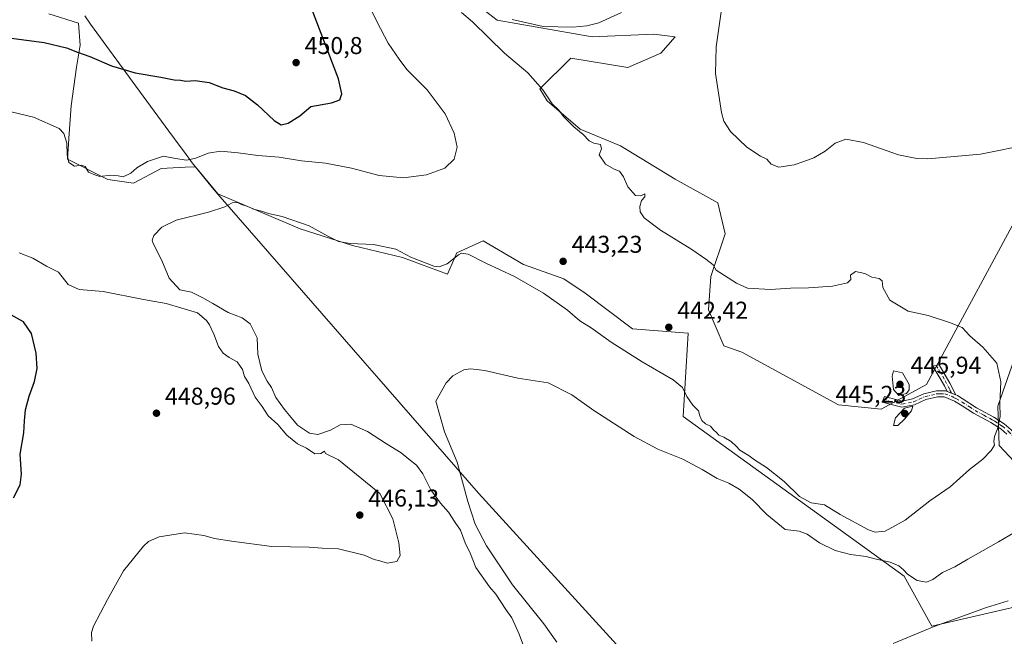
# Model space of a CAD drawing. Units: metres. Extents: x 580320 to 583769, y 4715017 to 4717370.
# Drawn here: x 581744 to 582150, y 4715833 to 4716087 of the extents above; entities that cross this region are included whole.
import ezdxf

# ---------------------------------------------------------------- set-up
doc = ezdxf.new("R2010")
doc.units = ezdxf.units.M
doc.header["$MEASUREMENT"] = 0
doc.linetypes.add('DGN Style 4', pattern=[2.6384748266838614, 1.318413404963828, -0.6592067024819142, 0.001648016756204785, -0.6592067024819142])
for name, color, linetype, lineweight in [('Camino Cxs', 7, 'Continuous', 0), ('Camino eje', 30, 'DGN Style 4', 13), ('Cultivos herbáceos CxS', 92, 'Continuous', 0), ('Cultivos leñosos CxS', 92, 'Continuous', 0), ('Curva de nivel maestra', 30, 'Continuous', 30), ('Curva de nivel normal', 30, 'Continuous', 0), ('Huerta CxS', 92, 'Continuous', 0), ('Municipio', 91, 'Continuous', 13), ('Municipio CxS', 4, 'Continuous', 0), ('Punto de cota en terreno', 7, 'Continuous', 0), ('Rótulo de punto de cota en terreno', 7, 'Continuous', 0)]:
    doc.layers.add(name, color=color, linetype=linetype, lineweight=lineweight)
doc.styles.add('Style-Arial', font='txt')

# ---------------------------------------------------------------- blocks, each defined once
blk = doc.blocks.new('*U11')
at = {"layer": 'Cultivos herbáceos CxS', "color": 92, "linetype": 'Continuous', "lineweight": 0}
for points in [[(581756.3180999998, 4716089.551100001, 451.8093999999983), (581768.4360999997, 4716085.763900001, 451.9658000000054), (581769.1935000002, 4716076.6753, 450.9719999999944), (581767.6787, 4716067.5865, 449.165599999993), (581765.4062999999, 4716051.681500001, 446.5124999999971), (581764.6485000001, 4716040.320699999, 445.2915000000066), (581763.8909999998, 4716029.7171, 444.3650999999954), (581780.5532999998, 4716021.385700001, 444.4435999999987), (581791.1567000002, 4716019.8707, 443.170100000003), (581802.5175000001, 4716025.9299, 443.3926000000066), (581812.4530999997, 4716026.4265, 444.1624000000011), (581816.6842999998, 4716026.6381, 444.6215999999986), (581825.8788999999, 4716015.417300001, 441.4872999999934), (581859.8970999997, 4716001.0045, 439.8628999999929), (581881.4090999998, 4715994.159299999, 440.2832000000053), (581901.9430999998, 4715989.2697, 439.5243000000046), (581920.5220999997, 4715982.425100001, 439.3387999999978), (581924.4331, 4715991.225500001, 441.0476000000053), (581935.1892999997, 4715996.1143, 442.4928000000073), (581951.8119000001, 4715986.335899999, 442.9587999999931), (581968.4347000001, 4715980.469500001, 442.8132999999943), (581977.2351000002, 4715974.6021, 442.5528000000049), (581996.7915000003, 4715959.933900001, 442.2235999999976), (582019.6863000002, 4715958.068499999, 442.5007999999943), (582017.6645000001, 4715923.710700001, 437.6992999999929), (582108.6858999999, 4715857.986300001, 434.777900000001), (582120.1611000003, 4715837.442500001, 431.209400000007), (582186.8025000002, 4715852.783500001, 433.3110000000015)], [(582176.9291000003, 4715880.9451, 434.6926999999997), (582147.9408999998, 4715911.761700001, 439.8798999999999), (582147.3372999998, 4715928.0757, 440.6374000000069), (582157.1152999997, 4715955.856100001, 438.4210000000021)], [(582160.6414999999, 4716016.072100001, 435.9131000000052), (582117.9146999996, 4715937.002699999, 443.1903000000021), (582099.1924000002, 4715926.731100001, 444.4133000000002), (582081.6794999996, 4715928.5429, 443.8564000000042), (582041.8212000001, 4715950.2961, 441.9158000000025), (582034.3596999999, 4715952.9167, 442.2624000000069), (582028.0815000003, 4715967.756300001, 441.0427999999956), (582029.0592999998, 4715981.4461, 440.1827999999951), (582034.9266999997, 4715999.046700001, 439.5662000000011), (582031.9935, 4716011.758500001, 438.3218000000052), (582014.3931, 4716021.5371, 436.6420000000071), (581991.9035, 4716035.226700001, 438.250199999995), (581975.2808999997, 4716042.072100001, 439.4376000000047), (581961.5910999998, 4716053.8057, 440.1621000000014), (581958.6584999999, 4716058.695699999, 439.920299999998), (581971.2466000002, 4716071.2839, 437.2407999999996), (581971.3081, 4716071.3453, 437.2339000000065), (581971.3696999997, 4716071.4069, 437.226999999999), (581994.8369000005, 4716067.4955, 437.3772000000026), (582008.5268999999, 4716073.3617, 436.9453000000067), (582014.3941000003, 4716080.206900001, 436.5662000000011), (582005.5941000005, 4716081.1843, 436.3292999999976), (581980.1699999999, 4716080.2073, 435.6962000000058), (581941.0571, 4716087.0515, 435.4823000000034), (581919.5456999998, 4716103.674900001, 437.1119999999937)]]:
    blk.add_polyline3d(points, dxfattribs=at)
blk = doc.blocks.new('5PATER')
at = {"layer": 'Huerta CxS', "linetype": 'Continuous', "lineweight": 0}
h = blk.add_hatch(color=51, dxfattribs=at)
edge = h.paths.add_edge_path()
edge.add_ellipse((0, 0), major_axis=(-0.1095731443231308, -0.1110710700762829), ratio=0.9994222409660322, start_angle=0, end_angle=360)

msp = doc.modelspace()

# ---------------------------------------------------------------- linework, layer by layer
at = {"layer": 'Camino Cxs', "color": 7, "linetype": 'Continuous', "lineweight": 0, "extrusion": (0.08071470974689116, -0.03386306786926087, 0.9961618484287365), "elevation": -112268.4598001981, "flags": 128}
msp.add_lwpolyline([(4573928.828613357, 1282761.352547821), (4573928.828613358, 1282757.564149933)], dxfattribs=at)
msp.add_lwpolyline([(4573928.828613357, 1282761.352547821), (4573928.828613358, 1282757.564149933)], dxfattribs=at)
at = {"layer": 'Camino Cxs', "color": 7, "linetype": 'Continuous', "lineweight": 0}
msp.add_polyline3d([(582130.0000999998, 4715932.630100001, 442.7321999999986), (582126.5201000003, 4715934.090100001, 443.0638000000035), (582125.4200999998, 4715936.370100001, 442.9324000000051), (582120.5800999999, 4715944.5601, 442.3907999999938), (582123.2301000003, 4715944.9901, 442.2768000000069), (582127.6201, 4715937.550100001, 442.5458999999974)], close=True, dxfattribs=at)
for points in [[(582126.5201000003, 4715934.090100001, 443.0638000000035), (582125.4200999998, 4715936.370100001, 442.9324000000051), (582120.5800999999, 4715944.5601, 442.3907999999938), (582123.2301000003, 4715944.9901, 442.2768000000069), (582127.6201, 4715937.550100001, 442.5458999999974), (582130.0000999998, 4715932.630100001, 442.7321999999986)], [(582151.1001000004, 4715916.530099999, 439.7087000000029), (582148.5100999996, 4715918.7401, 440.3828000000067), (582144.4301000005, 4715921.3301, 441.1229000000022), (582137.3300999999, 4715925.1501, 442.5334000000003), (582132.7001, 4715928.1601, 442.7872999999963), (582129.5201000003, 4715930.120100001, 443.3894), (582125.2801000001, 4715931.9001, 443.7122999999993), (582122.4101, 4715931.870100001, 444.2810999999929), (582117.7301000003, 4715930.7401, 445.2238999999972), (582112.9801000003, 4715928.590100001, 445.4533999999985), (582107.8101000004, 4715927.550100001, 445.8332999999984), (582099.6901000004, 4715929.620100001, 445.5826999999991), (582100.7001, 4715931.940099999, 444.7011000000057), (582107.8701, 4715930.110099999, 445.636599999998), (582112.2100999998, 4715930.9801, 445.2863000000071), (582116.9101, 4715933.120100001, 444.7976000000053), (582122.1001000004, 4715934.370100001, 443.7284000000073), (582125.7701000003, 4715934.4001, 443.1432000000059), (582126.5201000003, 4715934.090100001, 443.0638000000035), (582130.0000999998, 4715932.630100001, 442.7321999999986), (582130.6601, 4715932.360099999, 442.6852000000072), (582132.6601, 4715931.130100001, 442.5233000000007), (582138.5800999999, 4715927.3101, 441.9435999999987), (582145.7001, 4715923.4901, 440.626900000003), (582147.6401000004, 4715922.2501, 440.1763999999966), (582150.0000999998, 4715920.7601, 439.8383000000031), (582152.8300999999, 4715918.340100001, 439.2459999999992)], [(582151.1001000004, 4715916.530099999, 439.7087000000029), (582148.5100999996, 4715918.7401, 440.3828000000067), (582144.4301000005, 4715921.3301, 441.1229000000022), (582137.3300999999, 4715925.1501, 442.5334000000003), (582132.7001, 4715928.1601, 442.7872999999963), (582129.5201000003, 4715930.120100001, 443.3894), (582125.2801000001, 4715931.9001, 443.7122999999993), (582122.4101, 4715931.870100001, 444.2810999999929), (582117.7301000003, 4715930.7401, 445.2238999999972), (582112.9801000003, 4715928.590100001, 445.4533999999985), (582107.8101000004, 4715927.550100001, 445.8332999999984), (582099.6901000004, 4715929.620100001, 445.5826999999991), (582100.7001, 4715931.940099999, 444.7011000000057), (582107.8701, 4715930.110099999, 445.636599999998), (582112.2100999998, 4715930.9801, 445.2863000000071), (582116.9101, 4715933.120100001, 444.7976000000053), (582122.1001000004, 4715934.370100001, 443.7284000000073), (582125.7701000003, 4715934.4001, 443.1432000000059), (582126.5201000003, 4715934.090100001, 443.0638000000035)], [(582130.0000999998, 4715932.630100001, 442.7321999999986), (582130.6601, 4715932.360099999, 442.6852000000072), (582132.6601, 4715931.130100001, 442.5233000000007), (582138.5800999999, 4715927.3101, 441.9435999999987), (582145.7001, 4715923.4901, 440.626900000003), (582147.6401000004, 4715922.2501, 440.1763999999966), (582150.0000999998, 4715920.7601, 439.8383000000031), (582152.8300999999, 4715918.340100001, 439.2459999999992), (582156.2901, 4715914.600099999, 438.7195000000065), (582167.2200999996, 4715901.220100001, 436.7014000000054), (582177.4001000002, 4715888.030099999, 434.9790000000066), (582184.1801000005, 4715878.690099999, 434.3646000000008), (582189.4501, 4715870.1801, 434.1885000000038), (582195.4301000005, 4715861.780099999, 433.6152000000002)]]:
    msp.add_polyline3d(points, dxfattribs=at)
at = {"layer": 'Camino eje', "color": 30, "linetype": 'DGN Style 4', "lineweight": 13}
for points in [[(582121.9051000001, 4715944.7751, 442.280899999998), (582123.2708999999, 4715942.7415, 442.5503000000026), (582125.6382999998, 4715938.5021, 442.7272999999987), (582127.6202999996, 4715934.6483, 442.835699999996), (582129.1179000001, 4715931.646700001, 443.0859000000055)], [(582100.1951000001, 4715930.780099999, 445.1232000000019), (582107.8400999998, 4715928.8301, 445.7348000000056), (582112.5950999996, 4715929.7851, 445.3463000000047), (582114.9700999996, 4715930.860099999, 445.2462999999989), (582117.3201000001, 4715931.9301, 444.9668999999994), (582122.2550999997, 4715933.120100001, 443.9208000000072), (582123.6901000004, 4715933.1351, 443.6684999999998), (582125.5251000002, 4715933.1501, 443.3469999999944), (582129.1179000001, 4715931.646700001, 443.0859000000055)], [(582129.1179000001, 4715931.646700001, 443.0859000000055), (582130.0900999998, 4715931.2401, 443.004700000005), (582132.6801000005, 4715929.645099999, 442.6554000000033), (582135.6401000004, 4715927.735099999, 442.3478000000032), (582137.9550999999, 4715926.2301, 442.2182999999932), (582141.5050999997, 4715924.3201, 441.6435000000056), (582145.0651000004, 4715922.4101, 440.778999999995), (582146.0351, 4715921.790100001, 440.6346999999951), (582148.0751, 4715920.495100001, 440.2985000000045), (582149.2550999997, 4715919.7501, 440.0918999999994), (582151.7600999996, 4715917.610099999, 439.5222000000067), (582153.6951000001, 4715915.565099999, 439.1174000000028), (582155.3501000004, 4715913.780099999, 438.8625000000029), (582160.8151000004, 4715907.090100001, 437.8806000000041), (582166.2401000002, 4715900.4451, 436.7589000000008), (582176.4001000002, 4715887.280099999, 435.0803000000015), (582179.7500999998, 4715882.6601, 434.6815999999963), (582183.1401000004, 4715877.9901, 434.422900000005), (582185.7751000002, 4715873.735099999, 434.504700000005), (582188.4101, 4715869.4901, 434.344299999997), (582189.9051000001, 4715867.390100001, 434.256899999993), (582191.8151000004, 4715864.700099999, 433.9369000000006), (582194.9565000003, 4715860.2849, 433.6434000000008)]]:
    msp.add_polyline3d(points, dxfattribs=at)
at = {"layer": 'Cultivos herbáceos CxS', "color": 92, "linetype": 'Continuous', "lineweight": 0}
for points in [[(581919.5456999998, 4716103.674900001, 437.1119999999937), (581941.0571, 4716087.0515, 435.4823000000034), (581980.1699999999, 4716080.2073, 435.6962000000058), (582005.5941000005, 4716081.1843, 436.3292999999976), (582014.3941000003, 4716080.206900001, 436.5662000000011), (582008.5268999999, 4716073.3617, 436.9453000000067), (581994.8369000005, 4716067.4955, 437.3772000000026), (581971.3696999997, 4716071.4069, 437.226999999999), (581971.3081, 4716071.3453, 437.2339000000065), (581971.2466000002, 4716071.2839, 437.2407999999996), (581958.6584999999, 4716058.695699999, 439.920299999998), (581961.5910999998, 4716053.8057, 440.1621000000014), (581975.2808999997, 4716042.072100001, 439.4376000000047), (581991.9035, 4716035.226700001, 438.250199999995), (582014.3931, 4716021.5371, 436.6420000000071), (582031.9935, 4716011.758500001, 438.3218000000052), (582034.9266999997, 4715999.046700001, 439.5662000000011), (582029.0592999998, 4715981.4461, 440.1827999999951), (582028.0815000003, 4715967.756300001, 441.0427999999956), (582034.3596999999, 4715952.9167, 442.2624000000069), (582041.8212000001, 4715950.2961, 441.9158000000025), (582081.6794999996, 4715928.5429, 443.8564000000042), (582099.1924000002, 4715926.731100001, 444.4133000000002), (582117.9146999996, 4715937.002699999, 443.1903000000021), (582160.6414999999, 4716016.072100001, 435.9131000000052)], [(581756.3180999998, 4716089.551100001, 451.8093999999983), (581768.4360999997, 4716085.763900001, 451.9658000000054), (581769.1935000002, 4716076.6753, 450.9719999999944), (581767.6787, 4716067.5865, 449.165599999993), (581765.4062999999, 4716051.681500001, 446.5124999999971), (581764.6485000001, 4716040.320699999, 445.2915000000066), (581763.8909999998, 4716029.7171, 444.3650999999954), (581780.5532999998, 4716021.385700001, 444.4435999999987), (581791.1567000002, 4716019.8707, 443.170100000003), (581802.5175000001, 4716025.9299, 443.3926000000066), (581812.4530999997, 4716026.4265, 444.1624000000011), (581816.6842999998, 4716026.6381, 444.6215999999986), (581825.8788999999, 4716015.417300001, 441.4872999999934), (581859.8970999997, 4716001.0045, 439.8628999999929), (581881.4090999998, 4715994.159299999, 440.2832000000053), (581901.9430999998, 4715989.2697, 439.5243000000046), (581920.5220999997, 4715982.425100001, 439.3387999999978), (581924.4331, 4715991.225500001, 441.0476000000053), (581935.1892999997, 4715996.1143, 442.4928000000073), (581951.8119000001, 4715986.335899999, 442.9587999999931), (581968.4347000001, 4715980.469500001, 442.8132999999943), (581977.2351000002, 4715974.6021, 442.5528000000049), (581996.7915000003, 4715959.933900001, 442.2235999999976), (582019.6863000002, 4715958.068499999, 442.5007999999943), (582017.6645000001, 4715923.710700001, 437.6992999999929), (582108.6858999999, 4715857.986300001, 434.777900000001), (582120.1611000003, 4715837.442500001, 431.209400000007), (582186.8025000002, 4715852.783500001, 433.3110000000015)], [(582176.9291000003, 4715880.9451, 434.6926999999997), (582147.9408999998, 4715911.761700001, 439.8798999999999), (582147.3372999998, 4715928.0757, 440.6374000000069), (582157.1152999997, 4715955.856100001, 438.4210000000021)]]:
    msp.add_polyline3d(points, dxfattribs=at)
at = {"layer": 'Cultivos leñosos CxS', "color": 92, "linetype": 'Continuous', "lineweight": 0}
for points in [[(581919.5456999998, 4716103.674900001, 437.1119999999937), (581941.0571, 4716087.0515, 435.4823000000034), (581980.1699999999, 4716080.2073, 435.6962000000058), (582005.5941000005, 4716081.1843, 436.3292999999976), (582014.3941000003, 4716080.206900001, 436.5662000000011), (582008.5268999999, 4716073.3617, 436.9453000000067), (581994.8369000005, 4716067.4955, 437.3772000000026), (581971.3696999997, 4716071.4069, 437.226999999999), (581971.3081, 4716071.3453, 437.2339000000065), (581971.2466000002, 4716071.2839, 437.2407999999996), (581958.6584999999, 4716058.695699999, 439.920299999998), (581961.5910999998, 4716053.8057, 440.1621000000014), (581975.2808999997, 4716042.072100001, 439.4376000000047), (581991.9035, 4716035.226700001, 438.250199999995), (582014.3931, 4716021.5371, 436.6420000000071), (582031.9935, 4716011.758500001, 438.3218000000052), (582034.9266999997, 4715999.046700001, 439.5662000000011), (582029.0592999998, 4715981.4461, 440.1827999999951), (582028.0815000003, 4715967.756300001, 441.0427999999956), (582034.3596999999, 4715952.9167, 442.2624000000069), (582041.8212000001, 4715950.2961, 441.9158000000025), (582081.6794999996, 4715928.5429, 443.8564000000042), (582099.1924000002, 4715926.731100001, 444.4133000000002), (582117.9146999996, 4715937.002699999, 443.1903000000021), (582160.6414999999, 4716016.072100001, 435.9131000000052)], [(581919.5456999998, 4716103.674900001, 437.1119999999937), (581941.0571, 4716087.0515, 435.4823000000034), (581980.1699999999, 4716080.2073, 435.6962000000058), (582005.5941000005, 4716081.1843, 436.3292999999976), (582014.3941000003, 4716080.206900001, 436.5662000000011), (582008.5268999999, 4716073.3617, 436.9453000000067), (581994.8369000005, 4716067.4955, 437.3772000000026), (581971.3696999997, 4716071.4069, 437.226999999999), (581971.3081, 4716071.3453, 437.2339000000065), (581971.2466000002, 4716071.2839, 437.2407999999996), (581958.6584999999, 4716058.695699999, 439.920299999998), (581961.5910999998, 4716053.8057, 440.1621000000014), (581975.2808999997, 4716042.072100001, 439.4376000000047), (581991.9035, 4716035.226700001, 438.250199999995), (582014.3931, 4716021.5371, 436.6420000000071), (582031.9935, 4716011.758500001, 438.3218000000052), (582034.9266999997, 4715999.046700001, 439.5662000000011), (582029.0592999998, 4715981.4461, 440.1827999999951), (582028.0815000003, 4715967.756300001, 441.0427999999956), (582034.3596999999, 4715952.9167, 442.2624000000069), (582041.8212000001, 4715950.2961, 441.9158000000025), (582081.6794999996, 4715928.5429, 443.8564000000042), (582099.1924000002, 4715926.731100001, 444.4133000000002), (582117.9146999996, 4715937.002699999, 443.1903000000021), (582160.6414999999, 4716016.072100001, 435.9131000000052)], [(582186.8025000002, 4715852.783500001, 433.3110000000015), (582120.1611000003, 4715837.442500001, 431.209400000007), (582108.6858999999, 4715857.986300001, 434.777900000001), (582017.6645000001, 4715923.710700001, 437.6992999999929), (582019.6863000002, 4715958.068499999, 442.5007999999943), (581996.7915000003, 4715959.933900001, 442.2235999999976), (581977.2351000002, 4715974.6021, 442.5528000000049), (581968.4347000001, 4715980.469500001, 442.8132999999943), (581951.8119000001, 4715986.335899999, 442.9587999999931), (581935.1892999997, 4715996.1143, 442.4928000000073), (581924.4331, 4715991.225500001, 441.0476000000053), (581920.5220999997, 4715982.425100001, 439.3387999999978), (581901.9430999998, 4715989.2697, 439.5243000000046), (581881.4090999998, 4715994.159299999, 440.2832000000053), (581859.8970999997, 4716001.0045, 439.8628999999929), (581825.8788999999, 4716015.417300001, 441.4872999999934), (581816.6842999998, 4716026.6381, 444.6215999999986), (581812.4530999997, 4716026.4265, 444.1624000000011), (581802.5175000001, 4716025.9299, 443.3926000000066), (581791.1567000002, 4716019.8707, 443.170100000003), (581780.5532999998, 4716021.385700001, 444.4435999999987), (581763.8909999998, 4716029.7171, 444.3650999999954), (581764.6485000001, 4716040.320699999, 445.2915000000066), (581765.4062999999, 4716051.681500001, 446.5124999999971), (581767.6787, 4716067.5865, 449.165599999993), (581769.1935000002, 4716076.6753, 450.9719999999944), (581768.4360999997, 4716085.763900001, 451.9658000000054), (581756.3180999998, 4716089.551100001, 451.8093999999983)], [(581756.3180999998, 4716089.551100001, 451.8093999999983), (581768.4360999997, 4716085.763900001, 451.9658000000054), (581769.1935000002, 4716076.6753, 450.9719999999944), (581767.6787, 4716067.5865, 449.165599999993), (581765.4062999999, 4716051.681500001, 446.5124999999971), (581764.6485000001, 4716040.320699999, 445.2915000000066), (581763.8909999998, 4716029.7171, 444.3650999999954), (581780.5532999998, 4716021.385700001, 444.4435999999987), (581791.1567000002, 4716019.8707, 443.170100000003), (581802.5175000001, 4716025.9299, 443.3926000000066), (581812.4530999997, 4716026.4265, 444.1624000000011), (581816.6842999998, 4716026.6381, 444.6215999999986), (581825.8788999999, 4716015.417300001, 441.4872999999934), (581859.8970999997, 4716001.0045, 439.8628999999929), (581881.4090999998, 4715994.159299999, 440.2832000000053), (581901.9430999998, 4715989.2697, 439.5243000000046), (581920.5220999997, 4715982.425100001, 439.3387999999978), (581924.4331, 4715991.225500001, 441.0476000000053), (581935.1892999997, 4715996.1143, 442.4928000000073), (581951.8119000001, 4715986.335899999, 442.9587999999931), (581968.4347000001, 4715980.469500001, 442.8132999999943), (581977.2351000002, 4715974.6021, 442.5528000000049), (581996.7915000003, 4715959.933900001, 442.2235999999976), (582019.6863000002, 4715958.068499999, 442.5007999999943), (582017.6645000001, 4715923.710700001, 437.6992999999929), (582108.6858999999, 4715857.986300001, 434.777900000001), (582120.1611000003, 4715837.442500001, 431.209400000007), (582186.8025000002, 4715852.783500001, 433.3110000000015)], [(582157.1152999997, 4715955.856100001, 438.4210000000021), (582147.3372999998, 4715928.0757, 440.6374000000069), (582147.9408999998, 4715911.761700001, 439.8798999999999), (582176.9291000003, 4715880.9451, 434.6926999999997)], [(582176.9291000003, 4715880.9451, 434.6926999999997), (582147.9408999998, 4715911.761700001, 439.8798999999999), (582147.3372999998, 4715928.0757, 440.6374000000069), (582157.1152999997, 4715955.856100001, 438.4210000000021)]]:
    msp.add_polyline3d(points, dxfattribs=at)
at = {"layer": 'Curva de nivel maestra', "color": 30, "linetype": 'Continuous', "lineweight": 30, "elevation": 450, "flags": 128}
for points in [[(581730.2699999996, 4716080.920100001), (581754.2800000003, 4716077.8101), (581763.4800000004, 4716075.640100001), (581768.0300000003, 4716073.8301), (581773.1900000004, 4716072.030099999), (581782.04, 4716068.2401), (581791.8399999999, 4716065.2601), (581802.3899999997, 4716063.520099999), (581807.9000000004, 4716062.460100001), (581810.5199999996, 4716062.2501), (581812.6600000003, 4716061.890100001), (581816.5999999996, 4716062.120100001), (581822.2699999996, 4716061.4001), (581827.9600000001, 4716059.140100001), (581832.5800000001, 4716057.9101), (581837.3300000001, 4716055.920100001), (581842.25, 4716052.190099999), (581849.0599999996, 4716045.700099999), (581852.0300000003, 4716043.870100001), (581854.8700000001, 4716044.600099999), (581859.6799999997, 4716047.620100001), (581864.29, 4716051.4101), (581872.6799999997, 4716052.9801), (581876.1100000005, 4716054.1801), (581876.9900000002, 4716056.700099999), (581875.6399999997, 4716062.9001), (581864.1600000003, 4716092.590100001)], [(581741.7100000001, 4715890.3201), (581744.4600000001, 4715895.5601), (581744.9699999997, 4715900.0801), (581744.4000000004, 4715908.220100001), (581745.9299999997, 4715917.0101), (581746.2400000002, 4715921.970100001), (581746.7000000002, 4715926.530099999), (581748.1299999999, 4715932.1601), (581750.3799999999, 4715938.220100001), (581751.4400000004, 4715943.540100001), (581751.0199999996, 4715949.790100001), (581749.0599999996, 4715957.9901), (581745.7599999999, 4715962.720100001), (581740.8799999999, 4715965.4901)]]:
    msp.add_lwpolyline(points, dxfattribs=at)
at = {"layer": 'Curva de nivel normal', "color": 30, "linetype": 'Continuous', "lineweight": 0, "flags": 128}
for points, elevation in [([(581737.2699999996, 4716050.050100001), (581749.9400000004, 4716047.110099999), (581760.5800000001, 4716042.340100001), (581762.3799999999, 4716040.370100001), (581763.7300000004, 4716036.360099999), (581763.7699999996, 4716031.5701), (581764.5, 4716028.3201), (581766.7800000003, 4716026.890100001), (581769.5499999998, 4716027.3201), (581771.25, 4716026.700099999), (581772.5999999996, 4716024.460100001), (581775.2000000002, 4716023.3301), (581777.2599999999, 4716022.590100001), (581781.7800000003, 4716023.1501), (581784.8799999999, 4716022.880100001), (581786.8200000003, 4716022.520099999), (581790.0999999996, 4716024.040100001), (581792.5599999996, 4716026.1501), (581796.8899999997, 4716028.800100001), (581803.5099999999, 4716031.030099999), (581808.4400000004, 4716030.090100001), (581813.0499999998, 4716029.4101), (581816.7999999998, 4716030.1601), (581821.9400000004, 4716032.2301), (581826.9400000004, 4716032.9901), (581834.2599999999, 4716032.4001), (581842.4000000004, 4716031.270099999), (581851.1699999999, 4716030.590100001), (581860.4000000004, 4716029.120100001), (581870.3200000003, 4716028.100099999), (581880.9400000004, 4716026.100099999), (581892.3799999999, 4716023.0801), (581902.3600000005, 4716022.030099999), (581911.9299999997, 4716023.340100001), (581919.5, 4716025.9901), (581923.3300000001, 4716029.7401), (581924.5, 4716034.700099999), (581923.3399999999, 4716040.470100001), (581919.5700000003, 4716048.4301), (581912.1900000004, 4716058.300100001), (581903.8300000001, 4716066.7301), (581900.6299999999, 4716070.940099999), (581896.1399999997, 4716077.600099999), (581891.4800000004, 4716086.5001), (581885.3099999996, 4716099.0801)], 445), ([(582160.6799999997, 4716036.0001), (582140.1500000004, 4716031.870100001), (582118.5599999996, 4716029.960100001), (582114, 4716030.030099999), (582106.4199999999, 4716031.5601), (582092.0300000003, 4716036.5801), (582084.7000000002, 4716037.960100001), (582080.2999999998, 4716036.4101), (582076.1200000001, 4716033.020099999), (582071.5199999996, 4716030.3201), (582067.3799999999, 4716028.850099999), (582063.3899999997, 4716027.370100001), (582057.1399999997, 4716026.470100001), (582053.9199999999, 4716027.710100001), (582052.1699999999, 4716029.700099999), (582049.5599999996, 4716030.970100001), (582043.8399999999, 4716034.6601), (582037.1100000005, 4716041.1601), (582034.4400000004, 4716045.460100001), (582033.4600000001, 4716048.9801), (582030.9299999997, 4716065.0601), (582031.2300000004, 4716075.9801), (582034.1200000001, 4716096.3301)], 435), ([(581952.8899999997, 4715826.6801), (581950.0499999998, 4715834.0801), (581947.1200000001, 4715840.880100001), (581944.6200000001, 4715844.3201), (581940.4699999997, 4715850.600099999), (581937.8300000001, 4715853.620100001), (581932.2100000001, 4715861.5801), (581930.0499999998, 4715867.1601), (581927.7599999999, 4715871.800100001), (581925.8700000001, 4715876.9901), (581923.6799999997, 4715880.140100001), (581920.9699999997, 4715884.420100001), (581917.6699999999, 4715888.130100001), (581913.6799999997, 4715893.630100001), (581910.4199999999, 4715900.210100001), (581907.7800000003, 4715903.7301), (581904.5700000003, 4715906.140100001), (581901.5199999996, 4715908.850099999), (581895.4500000002, 4715912.5001), (581887.54, 4715917.5801), (581880.7699999996, 4715920.620100001), (581876.3600000005, 4715920.3301), (581872.3099999996, 4715918.140100001), (581867.0599999996, 4715916.390100001), (581863.7300000004, 4715916.840100001), (581858.7300000004, 4715920.1801), (581855.4600000001, 4715924.2401), (581853.3200000003, 4715926.630100001), (581849.7400000002, 4715931.6501), (581847.9500000002, 4715935.710100001), (581846.1699999999, 4715938.370100001), (581844.0599999996, 4715942.640100001), (581842.4199999999, 4715949.460100001), (581842.0599999996, 4715956.100099999), (581839.2400000002, 4715961.9101), (581835.9699999997, 4715964.420100001), (581830.2199999997, 4715966.6601), (581823.9000000004, 4715970.340100001), (581819.7300000004, 4715972.630100001), (581815.04, 4715975.0001), (581810.2199999997, 4715975.9901), (581805.8300000001, 4715980.690099999), (581802.7999999998, 4715987.9901), (581799.2199999997, 4715995.040100001), (581798.8399999999, 4715996.420100001), (581799.5899999999, 4715998.370100001), (581802.8499999996, 4716001.7601), (581808.7100000001, 4716004.630100001), (581822.0700000003, 4716007.960100001), (581828.7199999997, 4716010.090100001), (581831.7599999999, 4716011.710100001), (581834, 4716011.860099999), (581835.5899999999, 4716011.040100001), (581838.2699999996, 4716010.2301), (581840.6399999997, 4716009.220100001), (581843.9299999997, 4716008.4001), (581846.7199999997, 4716007.380100001), (581852.4800000004, 4716006.130100001), (581863.5599999996, 4716002.340100001), (581871.2199999997, 4715998.0001), (581875.6600000003, 4715995.780099999), (581880.4600000001, 4715995.0701), (581890.0800000001, 4715994.6601), (581899.2199999997, 4715992.6801), (581905.4400000004, 4715989.4301), (581914.8600000005, 4715985.6601), (581917.1299999999, 4715985.390100001), (581920.3499999996, 4715986.6601), (581925.0599999996, 4715990.420100001), (581926.3200000003, 4715991.020099999), (581929, 4715990.6501), (581936.3799999999, 4715986.970100001), (581948.1200000001, 4715981.370100001), (581960.0800000001, 4715974.5701), (581970.0300000003, 4715967.600099999), (581975.0599999996, 4715963.1801), (581979.8099999996, 4715960.2601), (581987.9900000002, 4715954.440099999), (582000.8200000003, 4715946.270099999), (582013.5800000001, 4715938.850099999), (582017.3799999999, 4715935.6501), (582019.1399999997, 4715932.040100001), (582021.6399999997, 4715928.370100001), (582024.0199999996, 4715926.040100001), (582024.4800000004, 4715924.040100001), (582025.3600000005, 4715922.120100001), (582026.8899999997, 4715920.690099999), (582028.9299999997, 4715919.780099999), (582030.1699999999, 4715918.2401), (582031.3499999996, 4715917.170100001), (582032.3799999999, 4715916.100099999), (582034.4600000001, 4715915.300100001), (582037.4199999999, 4715913.4801), (582039.4600000001, 4715911.590100001), (582041.04, 4715909.840100001), (582044.7999999998, 4715907.600099999), (582047.0599999996, 4715905.860099999), (582051.9699999997, 4715902.770099999), (582059.2300000004, 4715897.030099999), (582065.6699999999, 4715890.800100001), (582070.4600000001, 4715888.2601), (582075.9400000004, 4715887.4101), (582082.3099999996, 4715883.440099999), (582094.0599999996, 4715877.1501), (582096.8300000001, 4715876.190099999), (582100.9400000004, 4715876.4801), (582109.2100000001, 4715881.0001), (582119.29, 4715889.050100001), (582127.6500000004, 4715894.850099999), (582135.6299999999, 4715901.9101), (582141.1299999999, 4715906.1801), (582144.6399999997, 4715909.720100001), (582145.9699999997, 4715911.940099999), (582145.7100000001, 4715913.5001), (582145.9299999997, 4715915.5701), (582147.2400000002, 4715918.620100001), (582148.3600000005, 4715923.710100001), (582148.1600000003, 4715929.140100001), (582148.5099999999, 4715938.040100001), (582146.9000000004, 4715945.700099999), (582141.1500000004, 4715952.290100001), (582135.8200000003, 4715956.950099999), (582132.6200000001, 4715960.420100001), (582127.3799999999, 4715962.5101), (582118.6299999999, 4715965.4301), (582110.4000000004, 4715967.200099999), (582102.9000000004, 4715971.700099999), (582099.9800000004, 4715976.850099999), (582099.6200000001, 4715979.700099999), (582098.4199999999, 4715980.620100001), (582095.3600000005, 4715981.1601), (582092.5300000003, 4715982.6801), (582088.6600000003, 4715983.530099999), (582086.5800000001, 4715981.920100001), (582086.7800000003, 4715980.1501), (582085.3799999999, 4715978.850099999), (582079.25, 4715977.4801), (582069.25, 4715976.7301), (582061.9199999999, 4715976.6601), (582053.6699999999, 4715976.140100001), (582044.2400000002, 4715976.670100001), (582039.5999999996, 4715978.640100001), (582031.25, 4715984.040100001), (582030.0300000003, 4715986.170100001), (582027.0599999996, 4715988.520099999), (582021.2400000002, 4715992.590100001), (582008.2599999999, 4716000.5001), (582001.6500000004, 4716005.600099999), (581999.9800000004, 4716008.040100001), (581999.75, 4716010.220100001), (582000.4800000004, 4716012.780099999), (582001.9199999999, 4716014.220100001), (582001.9199999999, 4716015.460100001), (582000.25, 4716014.710100001), (581997.9600000001, 4716014.840100001), (581994.8899999997, 4716018.350099999), (581993.0199999996, 4716022.470100001), (581991.4000000004, 4716024.860099999), (581989.2199999997, 4716025.6801), (581985.5999999996, 4716027.720100001), (581983.0800000001, 4716031.5001), (581984.0499999998, 4716034.020099999), (581983.6600000003, 4716035.7501), (581980.9000000004, 4716036.360099999), (581978.9699999997, 4716037.350099999), (581976.4900000002, 4716039.950099999), (581972.6600000003, 4716043.030099999), (581968.4699999997, 4716047.2501), (581966.3200000003, 4716050.100099999), (581963.7100000001, 4716052.4901), (581959.8300000001, 4716058.270099999), (581953.6100000005, 4716065.380100001), (581944.0999999996, 4716073.360099999), (581930.8600000005, 4716086.2601), (581926.29, 4716090.220100001)], 440), ([(581992.1900000004, 4716090.1501), (581982.8700000001, 4716085.950099999), (581978.0199999996, 4716084.710100001), (581972.2000000002, 4716084.120100001), (581960.0300000003, 4716084.460100001), (581947.2300000004, 4716087.300100001)], 435), ([(581773.9699999997, 4715831.170100001), (581773.8300000001, 4715834.850099999), (581774.6600000003, 4715837.360099999), (581780.4800000004, 4715848.420100001), (581786.9600000001, 4715860.140100001), (581795.25, 4715870.4001), (581797.3499999996, 4715872.270099999), (581801.7000000002, 4715874.2301), (581812.0999999996, 4715875.9001), (581820.1299999999, 4715874.780099999), (581824.54, 4715873.4801), (581831.5800000001, 4715872.470100001), (581848.0899999999, 4715870.1601), (581863.5899999999, 4715869.880100001), (581868.9299999997, 4715869.540100001), (581875.5899999999, 4715869.200099999), (581886.2599999999, 4715866.6601), (581890.3300000001, 4715864.920100001), (581892.7000000002, 4715864.2601), (581895.6500000004, 4715863.4001), (581899.5999999996, 4715864.0701), (581901.0700000003, 4715866.450099999), (581900.5199999996, 4715871.800100001), (581898, 4715881.6601), (581892.6699999999, 4715892.050100001), (581875.6699999999, 4715905.920100001), (581870.2300000004, 4715908.5101), (581869.9000000004, 4715909.5101), (581868.2800000003, 4715908.470100001), (581865.9299999997, 4715908.380100001), (581862.3899999997, 4715910.720100001), (581858.7400000002, 4715912.540100001), (581854.3899999997, 4715916.040100001), (581850.6699999999, 4715920.4101), (581846.7100000001, 4715923.9801), (581844.1299999999, 4715927.860099999), (581841.2999999998, 4715931.7501), (581838.6200000001, 4715937.3201), (581836.9400000004, 4715940.210100001), (581836.0099999999, 4715943.0601), (581833.9299999997, 4715946.3201), (581830.5499999998, 4715948.110099999), (581828.0800000001, 4715949.850099999), (581826.2199999997, 4715952.6601), (581824.29, 4715957.710100001), (581822.5099999999, 4715961.520099999), (581821.2400000002, 4715963.3201), (581817.4600000001, 4715966.4001), (581804.6100000005, 4715970.300100001), (581795.2800000003, 4715972.020099999), (581778.5800000001, 4715975.210100001), (581768.7599999999, 4715976.050100001), (581764.25, 4715978.090100001), (581760.2199999997, 4715983.1801), (581755.2599999999, 4715985.690099999), (581749.6200000001, 4715988.970100001), (581744.0099999999, 4715991.120100001)], 445), ([(581965.6600000003, 4715830.790100001), (581960.2100000001, 4715838.340100001), (581947.3399999999, 4715854.460100001), (581936.6799999997, 4715870.470100001), (581931.9400000004, 4715879.4101), (581928.9900000002, 4715888.780099999), (581924.4800000004, 4715904.9301), (581919.3200000003, 4715917.5001), (581915.7000000002, 4715930.040100001), (581920.0599999996, 4715937.630100001), (581922.7100000001, 4715940.4801), (581927.2599999999, 4715942.920100001), (581930.0300000003, 4715943.450099999), (581935.9299999997, 4715942.710100001), (581949.5899999999, 4715939.5701), (581962, 4715937.640100001), (581971.8499999996, 4715932.7301), (581980.8300000001, 4715926.220100001), (581997.54, 4715915.5001), (582007.25, 4715910.340100001), (582017.5, 4715906.140100001), (582025.5, 4715901.9801), (582031.6200000001, 4715898.170100001), (582036.4699999997, 4715896.270099999), (582040.7400000002, 4715893.880100001), (582046.0899999999, 4715889.5601), (582052.2100000001, 4715883.340100001), (582059.7000000002, 4715877.290100001), (582065.5300000003, 4715876.5101), (582068.7599999999, 4715875.360099999), (582073.8899999997, 4715871.690099999), (582080.2599999999, 4715868.520099999), (582086.5999999996, 4715866.950099999), (582093.0899999999, 4715866.1601), (582096.5999999996, 4715865.100099999), (582102.9199999999, 4715863.7301), (582106.5, 4715862.3101), (582108.5099999999, 4715860.6601), (582110.1100000005, 4715858.840100001), (582114.0999999996, 4715856.190099999), (582117.9100000003, 4715855.5801), (582120.5700000003, 4715856.5701), (582124.5700000003, 4715859.4901), (582129.6799999997, 4715861.860099999), (582135.0199999996, 4715865.040100001), (582147.6799999997, 4715872.1501), (582159.2400000002, 4715878.960100001)], 435), ([(582104.3399999999, 4715942.520099999), (582103.75, 4715940.3201), (582104.4000000004, 4715934.8301), (582106.5599999996, 4715932.4001), (582109.6799999997, 4715933.2301), (582110.7999999998, 4715934.790100001), (582110.7800000003, 4715936.9001), (582108, 4715941.800100001), (582104.3399999999, 4715942.520099999)], 445), ([(582112.3600000005, 4715928.040100001), (582108.9000000004, 4715927.190099999), (582105.1900000004, 4715923.1601), (582104.3799999999, 4715920.100099999), (582106.1500000004, 4715920.0101), (582108.8200000003, 4715922.630100001), (582111.79, 4715926.0601), (582112.3600000005, 4715928.040100001)], 445), ([(582104.2000000002, 4715830.300100001), (582121.0599999996, 4715837.270099999), (582142.6900000004, 4715845.100099999), (582151.6299999999, 4715847.850099999)], 430)]:
    msp.add_lwpolyline(points, dxfattribs=dict(at, elevation=elevation))
at = {"layer": 'Municipio', "color": 91, "linetype": 'Continuous', "lineweight": 13, "flags": 128}
msp.add_lwpolyline([(581771.0939999995, 4716088.812000002), (581773.3670000012, 4716085.367000001), (581776.0350000003, 4716081.737000002), (581792.1630000018, 4716059.795000001), (581805.7260000012, 4716041.343000002), (581810.3900000011, 4716034.999), (581812.1380000014, 4716032.621), (581815.3110000017, 4716028.304000001), (581823.6270000016, 4716018.151999999), (581825.8840000004, 4716015.397), (581886.5449999998, 4715945.806), (581891.2660000017, 4715940.390000002), (581933.2860000007, 4715892.182999999), (582041.3620000011, 4715773.711999999)], dxfattribs=at)
msp.add_lwpolyline([(581771.0939999995, 4716088.812000002), (581773.3670000012, 4716085.367000001), (581776.0350000003, 4716081.737000002), (581792.1630000018, 4716059.795000001), (581805.7260000012, 4716041.343000002), (581810.3900000011, 4716034.999), (581812.1380000014, 4716032.621), (581815.3110000017, 4716028.304000001), (581823.6270000016, 4716018.151999999), (581825.8840000004, 4716015.397), (581886.5449999998, 4715945.806), (581891.2660000017, 4715940.390000002), (581933.2860000007, 4715892.182999999), (582041.3620000011, 4715773.711999999)], dxfattribs=at)
at = {"layer": 'Municipio CxS', "color": 4, "linetype": 'Continuous', "lineweight": 0, "flags": 128}
for points in [[(581771.0939999989, 4716088.812000001), (581773.3670000007, 4716085.367000001), (581776.0349999998, 4716081.737000001), (581792.1629999991, 4716059.795), (581805.7260000006, 4716041.343000002), (581810.3900000005, 4716034.999), (581812.1380000009, 4716032.620999999), (581815.3109999989, 4716028.304), (581823.627000001, 4716018.152), (581825.8840000001, 4716015.397), (581886.5449999992, 4715945.806), (581891.2659999988, 4715940.390000001), (581933.2860000002, 4715892.183), (582041.3620000005, 4715773.711999998)], [(582041.3620000005, 4715773.711999998), (581933.2860000002, 4715892.183), (581891.2659999988, 4715940.390000001), (581886.5449999992, 4715945.806), (581825.8840000001, 4716015.397), (581823.627000001, 4716018.152), (581815.3109999989, 4716028.304), (581812.1380000009, 4716032.620999999), (581810.3900000005, 4716034.999), (581805.7260000006, 4716041.343000002), (581792.1629999991, 4716059.795), (581776.0349999998, 4716081.737000001), (581773.3670000007, 4716085.367000001), (581771.0939999989, 4716088.812000001)]]:
    msp.add_lwpolyline(points, dxfattribs=at)

# ---------------------------------------------------------------- block references
at = {"layer": 'Cultivos herbáceos CxS', "color": 92, "linetype": 'Continuous', "lineweight": 0}
msp.add_blockref('*U11', (0, 0), dxfattribs=at)
at = {"layer": 'Punto de cota en terreno', "color": 7, "linetype": 'Continuous', "lineweight": 0, "xscale": 10, "yscale": 10, "zscale": 10}
for p in [(581858.1600000003, 4716069.529999999, 450.8000000000029), (581968.2000000002, 4715987.680000001, 443.2299999999959), (582011.7400000002, 4715960.52, 442.4199999999983), (582107, 4715937, 445.9400000000023), (581800.6100000005, 4715925.119999999, 448.9600000000065), (582109, 4715925, 445.2299999999959), (581884.4000000004, 4715883.15, 446.1300000000047)]:
    msp.add_blockref('5PATER', p, dxfattribs=at)

# ---------------------------------------------------------------- texts
at = {"layer": 'Rótulo de punto de cota en terreno', "color": 7, "linetype": 'Continuous', "lineweight": 0, "style": 'Style-Arial'}
for s, p in [('450,8', (581861.6878000004, 4716073.057800001)), ('443,23', (581971.7278000005, 4715991.207800001)), ('442,42', (582015.2677999996, 4715964.047800001)), ('445,94', (582111.4096999997, 4715941.409700001)), ('448,96', (581804.1377999998, 4715928.647800001)), ('445,23', (582080.4391000001, 4715929.409700001)), ('446,13', (581887.9277999997, 4715886.677800001))]:
    msp.add_text(s, height=7.000000000000002, dxfattribs=at).set_placement(p)

doc.saveas('drawing.dxf')
